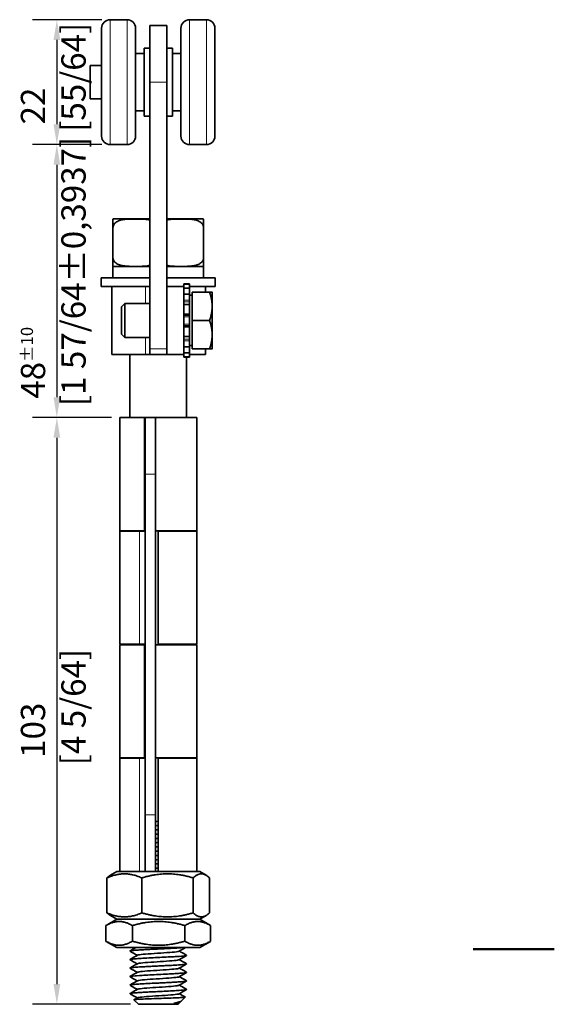
# Model space of a CAD drawing. Units: millimetres. Extents: x 0 to 300, y 0 to 424.
# Drawn here: x 206 to 300, y 202 to 376 of the extents above; entities that cross this region are included whole.
import ezdxf

# ---------------------------------------------------------------- set-up
doc = ezdxf.new("R2010")
doc.units = ezdxf.units.MM
doc.header["$LTSCALE"] = 1.428571
for name, color, linetype, lineweight in [('Arêtes tangentes visibles(ISO)', 7, 'Continuous', 18), ('Arêtes visibles(ISO)', 7, 'Continuous', 35), ('Cadre_0', 7, 'Continuous', 50), ('Cotes(ISO)', 7, 'Continuous', 18)]:
    doc.layers.add(name, color=color, linetype=linetype, lineweight=lineweight)
doc.styles.add('MANTION', font='arial.ttf')
doc.dimstyles.new('Plan commercial', dxfattribs={"dimscale": 1.428571, "dimtxt": 3, "dimasz": 2.5, "dimexe": 3, "dimexo": 1, "dimgap": 0.762, "dimtad": 1, "dimrnd": 1e-08, "dimtxsty": 'MANTION', "dimcen": 0.09, "dimdle": 10, "dimclrd": 7, "dimclre": 7, "dimclrt": 154, "dimazin": 2, "dimtfac": 0.5, "dimtmove": 0, "dimatfit": 3, "dimfxl": 0, "dimtolj": 1, "dimlwd": 25, "dimlwe": 25, "dimarcsym": 0})

# ---------------------------------------------------------------- blocks, each defined once
blk = doc.blocks.new('Cadres Cadre par défaut')
at = {"layer": 'Cadre_0', "flags": 128}
blk.add_lwpolyline([(210, 148.5), (200, 148.5)], dxfattribs=at)
blk = doc.blocks.new('*D13')
at = {"layer": 'Cotes(ISO)', "color": 7, "linetype": 'Continuous', "lineweight": 25}
for p, q in [((220.22, 375.92), (207.98, 375.92)), ((212.26, 372.35), (212.26, 357.49)), ((220.22, 353.92), (207.98, 353.92))]:
    blk.add_line(p, q, dxfattribs=at)
at = {"layer": 'Cotes(ISO)', "color": 7, "linetype": 'Continuous'}
for points in [[(211.67, 372.35), (212.86, 372.35), (212.26, 375.92)], [(211.67, 357.49), (212.86, 357.49), (212.26, 353.92)]]:
    blk.add_solid(points, dxfattribs=at)
at = {"layer": 'Defpoints', "color": 0, "linetype": 'Continuous'}
for p in [(221.65, 375.92), (212.26, 353.92), (221.65, 353.92)]:
    blk.add_point(p, dxfattribs=at)
at = {"layer": 'Cotes(ISO)', "color": 154, "linetype": 'Continuous', "lineweight": 25, "insert": (205.91, 356.16), "char_height": 4.286, "attachment_point": 1, "rotation": 90, "style": 'MANTION'}
blk.add_mtext('\\A1; 22\\P[55/64]', dxfattribs=at)
blk = doc.blocks.new('*D14')
at = {"layer": 'Cotes(ISO)', "color": 7, "linetype": 'Continuous', "lineweight": 25}
for p, q in [((220.22, 353.92), (207.98, 353.92)), ((212.26, 350.35), (212.26, 309.39)), ((221.92, 305.82), (207.98, 305.82))]:
    blk.add_line(p, q, dxfattribs=at)
at = {"layer": 'Cotes(ISO)', "color": 7, "linetype": 'Continuous'}
for points in [[(211.67, 350.35), (212.86, 350.35), (212.26, 353.92)], [(211.67, 309.39), (212.86, 309.39), (212.26, 305.82)]]:
    blk.add_solid(points, dxfattribs=at)
at = {"layer": 'Defpoints', "color": 0, "linetype": 'Continuous'}
for p in [(221.65, 353.92), (212.26, 305.82), (223.35, 305.82)]:
    blk.add_point(p, dxfattribs=at)
at = {"layer": 'Cotes(ISO)', "color": 154, "linetype": 'Continuous', "lineweight": 25, "insert": (205.91, 307.82), "char_height": 4.2857, "attachment_point": 1, "rotation": 90, "style": 'MANTION'}
blk.add_mtext('\\A1; 48{\\H2.142857;±10}\\P[1 57/64%%p0,3937]', dxfattribs=at)
blk = doc.blocks.new('*D15')
at = {"layer": 'Cotes(ISO)', "color": 7, "linetype": 'Continuous', "lineweight": 25}
for p, q in [((221.92, 305.82), (207.98, 305.82)), ((212.26, 302.25), (212.26, 205.99)), ((225.22, 202.42), (207.98, 202.42))]:
    blk.add_line(p, q, dxfattribs=at)
at = {"layer": 'Cotes(ISO)', "color": 7, "linetype": 'Continuous'}
for points in [[(211.67, 302.25), (212.86, 302.25), (212.26, 305.82)], [(211.67, 205.99), (212.86, 205.99), (212.26, 202.42)]]:
    blk.add_solid(points, dxfattribs=at)
at = {"layer": 'Defpoints', "color": 0, "linetype": 'Continuous'}
for p in [(223.35, 305.82), (212.26, 202.42), (226.65, 202.42)]:
    blk.add_point(p, dxfattribs=at)
at = {"layer": 'Cotes(ISO)', "color": 154, "linetype": 'Continuous', "lineweight": 25, "insert": (205.91, 244.53), "char_height": 4.286, "attachment_point": 1, "rotation": 90, "style": 'MANTION'}
blk.add_mtext('\\A1; 103\\P[4 5/64]', dxfattribs=at)

msp = doc.modelspace()

# ---------------------------------------------------------------- linework, layer by layer
at = {"layer": 'Arêtes tangentes visibles(ISO)'}
for p, q in [((221.6492, 353.92), (221.6492, 375.92)), ((224.6492, 353.92), (224.6492, 375.92)), ((235.6492, 375.92), (235.6492, 353.92)), ((238.6492, 375.92), (238.6492, 353.92)), ((231.6492, 364.92), (228.6492, 364.92)), ((227.9209, 328.92), (227.9209, 325.92)), ((235.6492, 326.5008), (234.6492, 326.5008)), ((234.6492, 326.2315), (235.6492, 326.2315)), ((235.6492, 323.7844), (234.6492, 323.7844)), ((234.6492, 323.5668), (235.6492, 323.5668)), ((235.6492, 322.2731), (234.6492, 322.2731)), ((234.6492, 322.0556), (235.6492, 322.0556)), ((227.9209, 319.92), (227.9209, 316.92)), ((235.6492, 319.6084), (234.6492, 319.6084)), ((234.6492, 319.3391), (235.6492, 319.3391)), ((231.6492, 317.92), (228.6492, 317.92)), ((229.6492, 295.82), (227.8492, 295.82)), ((226.8265, 265.87), (226.8265, 285.77)), ((226.8265, 225.82), (226.8265, 245.77)), ((227.8492, 235.82), (229.6492, 235.82))]:
    msp.add_line(p, q, dxfattribs=at)
at = {"layer": 'Arêtes visibles(ISO)'}
for p, q in [((221.6492, 375.92), (224.6492, 375.92)), ((228.6492, 364.92), (228.6492, 374.92)), ((231.6492, 374.92), (228.6492, 374.92)), ((231.6492, 374.92), (231.6492, 364.92)), ((238.6492, 375.92), (235.6492, 375.92)), ((220.1492, 355.42), (220.1492, 374.42)), ((226.1492, 355.42), (226.1492, 374.42)), ((234.1492, 374.42), (234.1492, 355.42)), ((240.1492, 374.42), (240.1492, 355.42)), ((226.1492, 369.986), (227.6492, 369.986)), ((227.6492, 358.92), (227.6492, 370.92)), ((227.6492, 370.92), (228.6492, 370.92)), ((232.6492, 370.92), (231.6492, 370.92)), ((232.6492, 370.92), (232.6492, 358.92)), ((234.1492, 369.986), (232.6492, 369.986)), ((218.1492, 367.87), (218.1492, 361.97)), ((220.1492, 367.87), (218.1492, 367.87)), ((228.6492, 364.92), (228.6492, 317.92)), ((231.6492, 317.92), (231.6492, 364.92)), ((220.1492, 361.97), (218.1492, 361.97)), ((226.1492, 359.854), (227.6492, 359.854)), ((234.1492, 359.854), (232.6492, 359.854)), ((227.6492, 358.92), (228.6492, 358.92)), ((232.6492, 358.92), (231.6492, 358.92)), ((221.6492, 353.92), (224.6492, 353.92)), ((238.6492, 353.92), (235.6492, 353.92)), ((228.6492, 340.82), (222.4116, 340.82)), ((237.8868, 340.82), (231.6492, 340.82)), ((222.1492, 339.32), (222.1492, 333.92)), ((238.1492, 339.32), (238.1492, 333.92)), ((228.6492, 332.42), (222.1492, 332.42)), ((222.1492, 330.42), (222.1492, 332.42)), ((238.1492, 332.42), (231.6492, 332.42)), ((238.1492, 330.42), (238.1492, 332.42)), ((228.6492, 330.42), (220.0992, 330.42)), ((220.0992, 328.92), (220.0992, 330.42)), ((240.1992, 330.42), (231.6492, 330.42)), ((240.1992, 328.92), (240.1992, 330.42)), ((228.6492, 328.92), (220.0992, 328.92)), ((221.9492, 316.92), (221.9492, 328.92)), ((234.6492, 328.92), (231.6492, 328.92)), ((234.6492, 329.332), (234.6492, 329.395)), ((235.6492, 329.395), (234.6492, 329.395)), ((234.6492, 329.332), (235.6492, 329.332)), ((234.6492, 328.92), (234.6492, 329.332)), ((234.6492, 325.3542), (234.6492, 328.92)), ((235.6492, 328.6371), (234.6492, 328.6371)), ((235.6492, 329.332), (235.6492, 329.395)), ((235.6492, 329.332), (235.6492, 328.6371)), ((240.1992, 328.92), (235.6492, 328.92)), ((235.6492, 327.5777), (235.6492, 328.6371)), ((236.1493, 327.92), (239.2027, 327.92)), ((236.1493, 322.92), (236.1493, 327.92)), ((238.4492, 327.92), (238.4492, 328.92)), ((239.6493, 325.42), (239.6493, 327.92)), ((234.6492, 327.5777), (235.6492, 327.5777)), ((235.6492, 327.5777), (235.6492, 326.5008)), ((236.1493, 327.36), (235.6492, 327.36)), ((235.6492, 326.2315), (235.6492, 326.5008)), ((235.6492, 325.7584), (235.6492, 326.2315)), ((223.6492, 325.3065), (224.2627, 325.92)), ((223.6492, 320.5334), (223.6492, 325.3065)), ((224.2627, 325.92), (224.2627, 319.92)), ((228.6492, 325.92), (224.2627, 325.92)), ((235.6492, 325.7584), (234.6492, 325.7584)), ((234.6492, 324.0443), (234.6492, 325.3542)), ((235.6492, 324.0443), (235.6492, 325.7584)), ((239.6493, 320.42), (239.6493, 325.42)), ((234.6492, 323.9779), (234.6492, 324.0443)), ((234.6492, 324.0443), (235.6492, 324.0443)), ((234.6492, 321.862), (234.6492, 323.9779)), ((235.6492, 324.0443), (235.6492, 323.7844)), ((235.6492, 323.5668), (235.6492, 323.7844)), ((235.6492, 322.2731), (235.6492, 323.5668)), ((236.1493, 322.92), (239.2027, 322.92)), ((236.1493, 317.92), (236.1493, 322.92)), ((234.6492, 321.7956), (234.6492, 321.862)), ((234.6492, 320.4857), (234.6492, 321.7956)), ((235.6492, 321.7956), (234.6492, 321.7956)), ((235.6492, 322.0556), (235.6492, 322.2731)), ((235.6492, 322.0556), (235.6492, 321.7956)), ((235.6492, 320.0815), (235.6492, 321.7956)), ((223.6492, 320.5334), (224.2627, 319.92)), ((228.6492, 319.92), (224.2627, 319.92)), ((234.6492, 316.92), (234.6492, 320.4857)), ((234.6492, 320.0815), (235.6492, 320.0815)), ((235.6492, 319.6084), (235.6492, 320.0815)), ((235.6492, 319.3391), (235.6492, 319.6084)), ((235.6492, 319.3391), (235.6492, 318.2623)), ((239.6493, 317.92), (239.6493, 320.42)), ((228.6492, 316.92), (228.6492, 317.92)), ((231.6492, 317.92), (231.6492, 316.92)), ((235.6492, 318.2623), (234.6492, 318.2623)), ((236.1493, 318.48), (235.6492, 318.48)), ((235.6492, 317.2029), (235.6492, 318.2623)), ((236.1493, 317.92), (239.2027, 317.92)), ((238.4492, 316.92), (238.4492, 317.92)), ((227.9209, 316.92), (221.9492, 316.92)), ((225.1492, 316.92), (225.1492, 305.82)), ((227.9209, 316.92), (228.6492, 316.92)), ((231.6492, 316.92), (228.6492, 316.92)), ((231.6492, 316.92), (234.6492, 316.92)), ((234.6492, 317.2029), (235.6492, 317.2029)), ((234.6492, 316.508), (234.6492, 316.92)), ((235.6492, 316.508), (234.6492, 316.508)), ((234.6492, 316.445), (234.6492, 316.508)), ((235.6492, 316.445), (234.6492, 316.445)), ((235.1492, 316.445), (235.1492, 305.82)), ((235.6492, 317.2029), (235.6492, 316.508)), ((238.4492, 316.92), (235.6492, 316.92)), ((235.6492, 316.445), (235.6492, 316.508)), ((223.3492, 305.82), (227.7308, 305.82)), ((223.3492, 305.82), (223.3492, 285.87)), ((227.7308, 305.82), (227.7308, 285.77)), ((227.8492, 305.82), (227.7308, 305.82)), ((227.8492, 305.82), (229.6492, 305.82)), ((227.8492, 305.82), (227.8492, 295.82)), ((229.6492, 305.82), (236.9492, 305.82)), ((229.6492, 295.82), (229.6492, 305.82)), ((236.9492, 305.82), (236.9492, 285.87)), ((227.8492, 235.82), (227.8492, 295.82)), ((229.6492, 235.82), (229.6492, 295.82)), ((227.7308, 285.87), (223.3492, 285.87)), ((223.3492, 285.77), (226.8265, 285.77)), ((223.3492, 265.87), (223.3492, 285.77)), ((225.1492, 285.87), (225.1492, 285.77)), ((227.7308, 285.77), (226.8265, 285.77)), ((236.9492, 285.87), (229.6492, 285.87)), ((230.1492, 285.77), (236.9492, 285.77)), ((230.1492, 265.87), (230.1492, 285.77)), ((235.1492, 285.87), (235.1492, 285.77)), ((236.9492, 265.87), (236.9492, 285.77)), ((226.8265, 265.87), (223.3492, 265.87)), ((223.3492, 265.77), (227.7308, 265.77)), ((223.3492, 265.77), (223.3492, 245.87)), ((225.1492, 265.87), (225.1492, 265.77)), ((226.8265, 265.87), (227.7308, 265.87)), ((227.7308, 265.87), (227.7308, 245.77)), ((229.6492, 265.77), (236.9492, 265.77)), ((236.9492, 265.87), (230.1492, 265.87)), ((235.1492, 265.87), (235.1492, 265.77)), ((236.9492, 265.77), (236.9492, 245.87)), ((227.7308, 245.87), (223.3492, 245.87)), ((223.3492, 245.77), (226.8265, 245.77)), ((223.3492, 225.82), (223.3492, 245.77)), ((225.1492, 245.87), (225.1492, 245.77)), ((227.7308, 245.77), (226.8265, 245.77)), ((236.9492, 245.87), (229.6492, 245.87)), ((230.1492, 245.77), (236.9492, 245.77)), ((230.1492, 225.82), (230.1492, 245.77)), ((235.1492, 245.87), (235.1492, 245.77)), ((236.9492, 225.82), (236.9492, 245.77)), ((227.8492, 235.82), (227.8492, 225.82)), ((229.6492, 225.82), (229.6492, 235.82)), ((222.8492, 225.82), (221.7226, 225.1695)), ((227.6784, 225.82), (222.8492, 225.82)), ((227.6784, 225.82), (227.8492, 225.82)), ((229.6492, 225.82), (227.8492, 225.82)), ((237.4492, 225.82), (229.6492, 225.82)), ((237.4492, 225.82), (238.5758, 225.1695)), ((221.1032, 224.7013), (221.1032, 218.5387)), ((227.2472, 224.7013), (227.2472, 218.5387)), ((236.2932, 224.7013), (236.2932, 218.5387)), ((239.1952, 224.7013), (239.1952, 218.5387)), ((222.8492, 217.42), (220.9503, 216.3237)), ((222.8492, 217.42), (221.7226, 218.0704)), ((222.8492, 217.42), (237.4492, 217.42)), ((237.4492, 217.42), (222.8492, 217.42)), ((237.4492, 217.42), (238.5758, 218.0704)), ((237.4492, 217.42), (239.348, 216.3237)), ((220.9118, 213.5387), (220.9118, 216.3013)), ((225.5893, 213.5387), (225.5893, 216.3013)), ((234.8266, 213.5387), (234.8266, 216.3013)), ((239.3865, 213.5387), (239.3865, 216.3013)), ((222.8492, 212.42), (220.9503, 213.5163)), ((237.4492, 212.42), (239.348, 213.5163)), ((222.8492, 212.42), (237.4492, 212.42)), ((225.1492, 211.795), (225.1492, 211.795)), ((225.1492, 210.295), (225.1492, 210.295)), ((235.1492, 211.045), (235.1492, 211.045)), ((225.1492, 208.795), (225.1492, 208.795)), ((235.1492, 209.545), (235.1492, 209.545)), ((225.1492, 207.295), (225.1492, 207.295)), ((235.1492, 208.045), (235.1492, 208.045)), ((235.1492, 206.545), (235.1492, 206.545)), ((225.1492, 205.795), (225.1492, 205.795)), ((235.1492, 205.045), (235.1492, 205.045)), ((225.1492, 204.295), (225.1492, 204.295)), ((226.6492, 202.42), (225.8624, 203.2068)), ((234.2619, 203.0327), (234.9115, 203.6822)), ((233.6492, 202.42), (226.6492, 202.42)), ((233.6492, 202.42), (233.9605, 202.7313)), ((233.873, 202.795), (233.9546, 202.7476))]:
    msp.add_line(p, q, dxfattribs=at)
for centre, start, end in [((221.6492, 374.42), 90, 180), ((224.6492, 374.42), 0, 90), ((235.6492, 374.42), 90, 180), ((238.6492, 374.42), 0, 90), ((221.6492, 355.42), 180, 270), ((224.6492, 355.42), 270, 0), ((235.6492, 355.42), 180, 270), ((238.6492, 355.42), 270, 0), ((222.4116, 339.32), 90, 100.074611), ((237.8868, 339.32), 79.925389, 90), ((222.4116, 333.92), 259.925389, 270), ((237.8868, 333.92), 270, 280.074611)]:
    msp.add_arc(centre, 1.5, start, end, dxfattribs=at)
for points, knots in [([(222.1492, 339.32), (222.1492, 339.438), (222.1492, 339.5751), (222.1492, 339.8213), (222.1492, 339.9626), (222.1492, 340.2265), (222.1492, 340.3619), (222.1492, 340.631), (222.1492, 340.708), (222.1492, 340.7906), (222.1492, 340.7944), (222.1492, 340.7968)], [0.493165478, 0.493165478, 0.493165478, 0.493165478, 0.528578517, 0.528578517, 0.575835623, 0.575835623, 0.653612938, 0.653612938, 0.819971947, 0.819971947, 0.986330957, 0.986330957, 0.986330957, 0.986330957]), ([(228.6493, 340.6096), (228.3377, 340.6825), (228.0094, 340.7231), (227.157, 340.7906), (226.6294, 340.7968), (225.6689, 340.7968), (225.1413, 340.7906), (224.0984, 340.708), (223.583, 340.631), (222.9179, 340.3619), (222.6754, 340.2265), (222.396, 339.9626), (222.2872, 339.8213), (222.18, 339.5751), (222.1492, 339.438), (222.1492, 339.32)], [0.714432652, 0.714432652, 0.714432652, 0.714432652, 0.819971947, 0.819971947, 0.986330957, 0.986330957, 1.152689966, 1.152689966, 1.319048976, 1.319048976, 1.396826291, 1.396826291, 1.444083397, 1.444083397, 1.479496435, 1.479496435, 1.479496435, 1.479496435]), ([(238.1492, 339.32), (238.1492, 339.438), (238.1183, 339.5751), (238.0112, 339.8213), (237.9024, 339.9626), (237.623, 340.2265), (237.3804, 340.3619), (236.7153, 340.631), (236.2, 340.708), (235.157, 340.7906), (234.6294, 340.7968), (233.6689, 340.7968), (233.1413, 340.7906), (232.289, 340.7231), (231.9607, 340.6825), (231.6491, 340.6096)], [0.493165478, 0.493165478, 0.493165478, 0.493165478, 0.528578517, 0.528578517, 0.575835623, 0.575835623, 0.653612938, 0.653612938, 0.819971947, 0.819971947, 0.986330957, 0.986330957, 1.152689966, 1.152689966, 1.258229262, 1.258229262, 1.258229262, 1.258229262]), ([(238.1492, 340.7968), (238.1492, 340.7944), (238.1492, 340.7906), (238.1492, 340.708), (238.1492, 340.631), (238.1492, 340.3619), (238.1492, 340.2265), (238.1492, 339.9626), (238.1492, 339.8213), (238.1492, 339.5751), (238.1492, 339.438), (238.1492, 339.32)], [0.986330957, 0.986330957, 0.986330957, 0.986330957, 1.152689966, 1.152689966, 1.319048976, 1.319048976, 1.396826291, 1.396826291, 1.444083397, 1.444083397, 1.479496435, 1.479496435, 1.479496435, 1.479496435]), ([(222.1492, 333.92), (222.1492, 333.8019), (222.18, 333.6648), (222.2872, 333.4186), (222.396, 333.2773), (222.6754, 333.0135), (222.9179, 332.878), (223.583, 332.6089), (224.0984, 332.532), (225.1413, 332.4493), (225.6689, 332.4431), (226.1492, 332.4431), (226.6294, 332.4431), (227.157, 332.4493), (228.0094, 332.5169), (228.3377, 332.5574), (228.6493, 332.6304)], [-0.493165478, -0.493165478, -0.493165478, -0.493165478, -0.45775244, -0.45775244, -0.410495334, -0.410495334, -0.332718019, -0.332718019, -0.166359009, -0.166359009, 0, 0, 0, 0.166359009, 0.166359009, 0.271898305, 0.271898305, 0.271898305, 0.271898305]), ([(222.1492, 332.4431), (222.1492, 332.4456), (222.1492, 332.4493), (222.1492, 332.532), (222.1492, 332.6089), (222.1492, 332.878), (222.1492, 333.0135), (222.1492, 333.2773), (222.1492, 333.4186), (222.1492, 333.6648), (222.1492, 333.8019), (222.1492, 333.92)], [0, 0, 0, 0, 0.166359009, 0.166359009, 0.332718019, 0.332718019, 0.410495334, 0.410495334, 0.45775244, 0.45775244, 0.493165478, 0.493165478, 0.493165478, 0.493165478]), ([(231.6491, 332.6304), (231.9607, 332.5574), (232.289, 332.5169), (233.1413, 332.4493), (233.6689, 332.4431), (234.1492, 332.4431), (234.6294, 332.4431), (235.157, 332.4493), (236.2, 332.532), (236.7153, 332.6089), (237.3804, 332.878), (237.623, 333.0135), (237.9024, 333.2773), (238.0112, 333.4186), (238.1183, 333.6648), (238.1492, 333.8019), (238.1492, 333.92)], [-0.271898305, -0.271898305, -0.271898305, -0.271898305, -0.166359009, -0.166359009, 0, 0, 0, 0.166359009, 0.166359009, 0.332718019, 0.332718019, 0.410495334, 0.410495334, 0.45775244, 0.45775244, 0.493165478, 0.493165478, 0.493165478, 0.493165478]), ([(238.1492, 333.92), (238.1492, 333.8019), (238.1492, 333.6648), (238.1492, 333.4186), (238.1492, 333.2773), (238.1492, 333.0135), (238.1492, 332.878), (238.1492, 332.6089), (238.1492, 332.532), (238.1492, 332.4493), (238.1492, 332.4456), (238.1492, 332.4431)], [-0.493165478, -0.493165478, -0.493165478, -0.493165478, -0.45775244, -0.45775244, -0.410495334, -0.410495334, -0.332718019, -0.332718019, -0.166359009, -0.166359009, 0, 0, 0, 0]), ([(230.1491, 231.67), (230.0659, 231.666), (229.9826, 231.662), (229.8995, 231.6581), (229.8159, 231.6541), (229.7325, 231.6501), (229.6494, 231.6461)], [8.37758041, 8.37758041, 8.37758041, 8.37758041, 8.427545629, 8.427545629, 8.427545629, 8.477747831, 8.477747831, 8.477747831, 8.477747831]), ([(230.149, 230.92), (230.0306, 230.9123), (229.8636, 230.9016), (229.6977, 230.8908), (229.6494, 230.8876)], [14.660765717, 14.660765717, 14.660765717, 14.660765717, 14.756730992, 14.796278713, 14.796278713, 14.796278713, 14.796278713]), ([(229.6497, 227.146), (229.8084, 227.1537), (229.9679, 227.1613), (230.1276, 227.1689), (230.1348, 227.1693), (230.142, 227.1696), (230.1492, 227.17)], [-33.610489059, -33.610489059, -33.610489059, -33.610489059, -33.514630029, -33.514630029, -33.514630029, -33.510321638, -33.510321638, -33.510321638, -33.510321638]), ([(225.1684, 211.7753), (225.0654, 211.8394), (225.5125, 211.9035), (226.4019, 211.9677), (227.4351, 212.0422), (229.0399, 212.1167), (230.5943, 212.1912), (232.1488, 212.2658), (233.6148, 212.3403), (234.4242, 212.4148), (234.443, 212.4165), (234.4614, 212.4182), (234.4795, 212.42)], [-97.99548261, -97.99548261, -97.99548261, -97.99548261, -97.18941923, -97.18941923, -97.18941923, -96.25302527, -96.25302527, -96.25302527, -95.31663131, -95.31663131, -95.31663131, -95.294885, -95.294885, -95.294885, -95.294885]), ([(234.4788, 212.42), (233.7406, 212.3498), (232.4212, 212.2796), (230.9713, 212.2094), (229.4319, 212.1349), (227.7832, 212.0604), (226.6641, 211.9859), (225.7085, 211.9223), (225.1592, 211.8586), (225.1516, 211.795)], [89.01188401, 89.01188401, 89.01188401, 89.01188401, 89.89382005, 89.89382005, 89.89382005, 90.830214, 90.830214, 90.830214, 91.62978573, 91.62978573, 91.62978573, 91.62978573]), ([(225.1662, 211.8147), (225.2753, 211.8779), (225.3844, 211.9411), (225.7324, 212.1428), (225.9713, 212.2813), (226.2101, 212.42)], [0, 0, 0, 0, 0.037828045, 0.037828045, 0.120666956, 0.120666956, 0.120666956, 0.120666956]), ([(226.4253, 211.045), (226.3318, 211.0993), (226.2382, 211.1537), (225.8186, 211.3972), (225.4924, 211.5863), (225.1662, 211.7753)], [0.005288149, 0.005288149, 0.005288149, 0.005288149, 0.03774936, 0.03774936, 0.150847892, 0.150847892, 0.150847892, 0.150847892]), ([(233.8259, 211.7684), (233.7673, 211.7349), (233.3583, 211.6524), (231.7686, 211.5211), (229.3993, 211.3743), (227.3046, 211.2275), (226.581, 211.1266), (226.4767, 211.0746), (226.4715, 211.0715)], [94.88264262, 94.88264262, 94.88264262, 94.88264262, 95.30388765, 95.91875145, 96.53361524, 97.14847903, 97.76334282, 97.8017068, 97.8017068, 97.8017068, 97.8017068]), ([(233.873, 211.795), (233.9666, 211.7406), (234.0602, 211.6863), (234.4798, 211.4427), (234.806, 211.2537), (235.1322, 211.0647)], [0.005288146, 0.005288146, 0.005288146, 0.005288146, 0.03774936, 0.03774936, 0.150847892, 0.150847892, 0.150847892, 0.150847892]), ([(225.1757, 210.2753), (225.1043, 210.3178), (225.2622, 210.3603), (225.6513, 210.4029), (226.3329, 210.4774), (227.7074, 210.5519), (229.2421, 210.6264), (230.7769, 210.7009), (232.4342, 210.7754), (233.5719, 210.85), (234.5643, 210.915), (235.14, 210.98), (235.1473, 211.045)], [-104.27866792, -104.27866792, -104.27866792, -104.27866792, -103.74417694, -103.74417694, -103.74417694, -102.80778298, -102.80778298, -102.80778298, -101.87138902, -101.87138902, -101.87138902, -101.05456369, -101.05456369, -101.05456369, -101.05456369]), ([(235.1304, 211.0647), (235.2363, 210.9992), (234.7649, 210.9337), (233.8388, 210.8681), (232.7855, 210.7936), (231.17, 210.7191), (229.6182, 210.6446), (228.0663, 210.5701), (226.6164, 210.4956), (225.8301, 210.421), (225.3868, 210.379), (225.1606, 210.337), (225.1587, 210.295)], [94.68886681, 94.68886681, 94.68886681, 94.68886681, 95.5121838, 95.5121838, 95.5121838, 96.44857776, 96.44857776, 96.44857776, 97.38497172, 97.38497172, 97.38497172, 97.91297104, 97.91297104, 97.91297104, 97.91297104]), ([(225.1662, 210.3147), (225.2753, 210.3779), (225.3844, 210.4411), (225.8194, 210.6933), (226.1453, 210.8823), (226.4711, 211.0715)], [0, 0, 0, 0, 0.037828045, 0.037828045, 0.15084789, 0.15084789, 0.15084789, 0.15084789]), ([(226.4253, 209.545), (226.3318, 209.5993), (226.2382, 209.6537), (225.8186, 209.8972), (225.4924, 210.0863), (225.1662, 210.2753)], [0.005288149, 0.005288149, 0.005288149, 0.005288149, 0.03774936, 0.03774936, 0.150847892, 0.150847892, 0.150847892, 0.150847892]), ([(233.8255, 210.2684), (233.7863, 210.2456), (233.5073, 210.1739), (232.236, 210.0532), (229.9251, 209.9064), (227.6963, 209.7596), (226.6847, 209.648), (226.4957, 209.5853), (226.4724, 209.5715)], [101.16582793, 101.16582793, 101.16582793, 101.16582793, 101.45252557, 102.06738936, 102.68225315, 103.29711694, 103.91198073, 104.08489211, 104.08489211, 104.08489211, 104.08489211]), ([(235.1322, 211.0253), (235.0231, 210.962), (234.914, 210.8988), (234.4789, 210.6467), (234.1531, 210.4577), (233.8273, 210.2684)], [0, 0, 0, 0, 0.037828045, 0.037828045, 0.15084789, 0.15084789, 0.15084789, 0.15084789]), ([(233.873, 210.295), (233.9666, 210.2406), (234.0602, 210.1863), (234.4798, 209.9427), (234.806, 209.7537), (235.1322, 209.5647)], [0.005288149, 0.005288149, 0.005288149, 0.005288149, 0.03774936, 0.03774936, 0.150847892, 0.150847892, 0.150847892, 0.150847892]), ([(225.1724, 208.7753), (225.1338, 208.7962), (225.1517, 208.8171), (225.2303, 208.838), (225.5104, 208.9125), (226.5538, 208.9871), (227.9564, 209.0616), (229.359, 209.1361), (231.0861, 209.2106), (232.4687, 209.2851), (233.8513, 209.3596), (234.8552, 209.4341), (235.0915, 209.5087), (235.1299, 209.5208), (235.1479, 209.5329), (235.1464, 209.545)], [-110.56185322, -110.56185322, -110.56185322, -110.56185322, -110.29893465, -110.29893465, -110.29893465, -109.36254069, -109.36254069, -109.36254069, -108.42614673, -108.42614673, -108.42614673, -107.48975277, -107.48975277, -107.48975277, -107.337749, -107.337749, -107.337749, -107.337749]), ([(235.1292, 209.5647), (235.1526, 209.5521), (235.1548, 209.5395), (235.1348, 209.5269), (235.0163, 209.4523), (234.122, 209.3778), (232.7984, 209.3033), (231.4748, 209.2288), (229.7545, 209.1543), (228.304, 209.0798), (226.8535, 209.0052), (225.7085, 208.9307), (225.3127, 208.8562), (225.2043, 208.8358), (225.1528, 208.8154), (225.1553, 208.795)], [100.97205212, 100.97205212, 100.97205212, 100.97205212, 101.13054755, 101.13054755, 101.13054755, 102.06694151, 102.06694151, 102.06694151, 103.00333547, 103.00333547, 103.00333547, 103.93972943, 103.93972943, 103.93972943, 104.19615634, 104.19615634, 104.19615634, 104.19615634]), ([(225.1662, 208.8147), (225.2753, 208.8779), (225.3844, 208.9411), (225.8194, 209.1933), (226.1453, 209.3823), (226.4711, 209.5715)], [0, 0, 0, 0, 0.037828045, 0.037828045, 0.15084789, 0.15084789, 0.15084789, 0.15084789]), ([(226.4253, 208.045), (226.3318, 208.0993), (226.2382, 208.1537), (225.8186, 208.3972), (225.4924, 208.5863), (225.1662, 208.7753)], [0.005288149, 0.005288149, 0.005288149, 0.005288149, 0.03774936, 0.03774936, 0.150847892, 0.150847892, 0.150847892, 0.150847892]), ([(233.8261, 208.7684), (233.8056, 208.7563), (233.6312, 208.6953), (232.6656, 208.5853), (230.455, 208.4385), (228.1323, 208.2917), (226.8124, 208.1694), (226.515, 208.096), (226.4729, 208.0715)], [107.44901323, 107.44901323, 107.44901323, 107.44901323, 107.60116348, 108.21602727, 108.83089106, 109.44575486, 110.06061865, 110.36807742, 110.36807742, 110.36807742, 110.36807742]), ([(235.1322, 209.5253), (235.0231, 209.462), (234.914, 209.3988), (234.4789, 209.1467), (234.1531, 208.9577), (233.8273, 208.7684)], [0, 0, 0, 0, 0.037828045, 0.037828045, 0.15084789, 0.15084789, 0.15084789, 0.15084789]), ([(233.873, 208.795), (233.9666, 208.7406), (234.0602, 208.6863), (234.4798, 208.4427), (234.806, 208.2537), (235.1322, 208.0647)], [0.005288149, 0.005288149, 0.005288149, 0.005288149, 0.03774936, 0.03774936, 0.150847892, 0.150847892, 0.150847892, 0.150847892]), ([(225.1662, 207.2753), (225.0397, 207.3491), (225.6746, 207.4229), (226.8314, 207.4967), (227.9989, 207.5713), (229.6694, 207.6458), (231.1955, 207.7203), (232.7216, 207.7948), (234.0658, 207.8693), (234.7073, 207.9438), (234.9975, 207.9775), (235.1406, 208.0112), (235.1395, 208.045)], [-116.84503853, -116.84503853, -116.84503853, -116.84503853, -115.9172984, -115.9172984, -115.9172984, -114.98090445, -114.98090445, -114.98090445, -114.04451049, -114.04451049, -114.04451049, -113.6209343, -113.6209343, -113.6209343, -113.6209343]), ([(225.1731, 205.7753), (225.0892, 205.8275), (225.3561, 205.8797), (225.9496, 205.9319), (226.7965, 206.0064), (228.2879, 206.0809), (229.8456, 206.1555), (231.4034, 206.23), (232.9894, 206.3045), (233.989, 206.379), (234.731, 206.4343), (235.1364, 206.4896), (235.1435, 206.545)], [-123.12822384, -123.12822384, -123.12822384, -123.12822384, -122.47205612, -122.47205612, -122.47205612, -121.53566216, -121.53566216, -121.53566216, -120.5992682, -120.5992682, -120.5992682, -119.90411961, -119.90411961, -119.90411961, -119.90411961]), ([(235.1225, 208.0647), (235.1825, 208.0305), (235.0944, 207.9962), (234.8502, 207.962), (234.3187, 207.8875), (233.0607, 207.813), (231.5638, 207.7385), (230.0669, 207.664), (228.3679, 207.5894), (227.1251, 207.5149), (225.9023, 207.4416), (225.1507, 207.3683), (225.1492, 207.295)], [107.25523743, 107.25523743, 107.25523743, 107.25523743, 107.68530526, 107.68530526, 107.68530526, 108.62169922, 108.62169922, 108.62169922, 109.55809318, 109.55809318, 109.55809318, 110.47934165, 110.47934165, 110.47934165, 110.47934165]), ([(235.1266, 206.5647), (235.2157, 206.5089), (234.8997, 206.453), (234.2211, 206.3972), (233.3154, 206.3227), (231.786, 206.2482), (230.2255, 206.1736), (228.6651, 206.0991), (227.1119, 206.0246), (226.1678, 205.9501), (225.5128, 205.8984), (225.1621, 205.8467), (225.1562, 205.795)], [113.53842273, 113.53842273, 113.53842273, 113.53842273, 114.24006297, 114.24006297, 114.24006297, 115.17645693, 115.17645693, 115.17645693, 116.11285089, 116.11285089, 116.11285089, 116.76252696, 116.76252696, 116.76252696, 116.76252696]), ([(225.1662, 207.3147), (225.2753, 207.3779), (225.3844, 207.4411), (225.8194, 207.6933), (226.1453, 207.8823), (226.4711, 208.0715)], [0, 0, 0, 0, 0.037828045, 0.037828045, 0.15084789, 0.15084789, 0.15084789, 0.15084789]), ([(226.4253, 206.545), (226.3318, 206.5993), (226.2382, 206.6537), (225.8186, 206.8972), (225.4924, 207.0863), (225.1662, 207.2753)], [0.005288149, 0.005288149, 0.005288149, 0.005288149, 0.03774936, 0.03774936, 0.150847892, 0.150847892, 0.150847892, 0.150847892]), ([(225.1662, 205.8147), (225.2753, 205.8779), (225.3844, 205.9411), (225.8194, 206.1933), (226.1453, 206.3823), (226.4711, 206.5715)], [0, 0, 0, 0, 0.037828045, 0.037828045, 0.15084789, 0.15084789, 0.15084789, 0.15084789]), ([(233.8269, 207.2684), (233.8245, 207.267), (233.7314, 207.2167), (233.0498, 207.1174), (230.9793, 206.9706), (228.6047, 206.8238), (226.9654, 206.6908), (226.5339, 206.6067), (226.4724, 206.5715)], [113.73219854, 113.73219854, 113.73219854, 113.73219854, 113.74980139, 114.36466519, 114.97952898, 115.59439277, 116.20925656, 116.65126272, 116.65126272, 116.65126272, 116.65126272]), ([(235.1322, 208.0253), (235.0231, 207.962), (234.914, 207.8988), (234.4789, 207.6467), (234.1531, 207.4577), (233.8273, 207.2684)], [0, 0, 0, 0, 0.037828045, 0.037828045, 0.15084789, 0.15084789, 0.15084789, 0.15084789]), ([(235.1322, 206.5253), (235.0231, 206.462), (234.914, 206.3988), (234.4789, 206.1467), (234.1531, 205.9577), (233.8273, 205.7684)], [0, 0, 0, 0, 0.037828045, 0.037828045, 0.15084789, 0.15084789, 0.15084789, 0.15084789]), ([(233.873, 207.295), (233.9666, 207.2406), (234.0602, 207.1863), (234.4798, 206.9427), (234.806, 206.7537), (235.1322, 206.5647)], [0.005288149, 0.005288149, 0.005288149, 0.005288149, 0.03774936, 0.03774936, 0.150847892, 0.150847892, 0.150847892, 0.150847892]), ([(225.1753, 204.2753), (225.1207, 204.3059), (225.1849, 204.3365), (225.3756, 204.3671), (225.8399, 204.4416), (227.0427, 204.5161), (228.518, 204.5906), (229.9933, 204.6651), (231.7047, 204.7397), (232.9892, 204.8142), (234.2737, 204.8887), (235.0996, 204.9632), (235.1469, 205.0377), (235.1484, 205.0401), (235.1491, 205.0425), (235.149, 205.045)], [-129.41140915, -129.41140915, -129.41140915, -129.41140915, -129.02681383, -129.02681383, -129.02681383, -128.09041987, -128.09041987, -128.09041987, -127.15402591, -127.15402591, -127.15402591, -126.21763195, -126.21763195, -126.21763195, -126.18730492, -126.18730492, -126.18730492, -126.18730492]), ([(235.132, 205.0647), (235.1372, 205.0618), (235.1412, 205.0588), (235.144, 205.0559), (235.2153, 204.9814), (234.5069, 204.9069), (233.2935, 204.8324), (232.0801, 204.7578), (230.3914, 204.6833), (228.8817, 204.6088), (227.372, 204.5343), (226.0785, 204.4598), (225.5024, 204.3853), (225.2697, 204.3552), (225.1564, 204.3251), (225.1583, 204.295)], [119.82160804, 119.82160804, 119.82160804, 119.82160804, 119.85842673, 119.85842673, 119.85842673, 120.79482069, 120.79482069, 120.79482069, 121.73121465, 121.73121465, 121.73121465, 122.6676086, 122.6676086, 122.6676086, 123.04571227, 123.04571227, 123.04571227, 123.04571227]), ([(226.4253, 205.045), (226.3318, 205.0993), (226.2382, 205.1537), (225.8186, 205.3972), (225.4924, 205.5863), (225.1662, 205.7753)], [0.005288149, 0.005288149, 0.005288149, 0.005288149, 0.03774936, 0.03774936, 0.150847892, 0.150847892, 0.150847892, 0.150847892]), ([(225.1662, 204.3147), (225.2753, 204.3779), (225.3844, 204.4411), (225.8194, 204.6933), (226.1453, 204.8823), (226.4711, 205.0715)], [0, 0, 0, 0, 0.037828045, 0.037828045, 0.15084789, 0.15084789, 0.15084789, 0.15084789]), ([(233.8264, 205.7684), (233.7571, 205.7288), (233.2615, 205.6402), (231.4886, 205.5028), (229.1051, 205.356), (227.1456, 205.2122), (226.5511, 205.1174), (226.4715, 205.0715)], [120.01538385, 120.01538385, 120.01538385, 120.01538385, 120.5133031, 121.12816689, 121.74303068, 122.35789447, 122.93444803, 122.93444803, 122.93444803, 122.93444803]), ([(235.1322, 205.0253), (235.0231, 204.962), (234.914, 204.8988), (234.4789, 204.6467), (234.1531, 204.4577), (233.8273, 204.2684)], [0, 0, 0, 0, 0.037828045, 0.037828045, 0.15084789, 0.15084789, 0.15084789, 0.15084789]), ([(233.873, 205.795), (233.9666, 205.7406), (234.0602, 205.6863), (234.4798, 205.4427), (234.806, 205.2537), (235.1322, 205.0647)], [0.005288149, 0.005288149, 0.005288149, 0.005288149, 0.03774936, 0.03774936, 0.150847892, 0.150847892, 0.150847892, 0.150847892]), ([(234.9067, 203.6953), (234.913, 203.6917), (234.9152, 203.688), (234.902, 203.6648), (234.7712, 203.6452), (234.2854, 203.6058), (233.9377, 203.5863), (233.072, 203.5469), (232.5643, 203.5274), (231.4565, 203.488), (230.8681, 203.4685), (229.6887, 203.4291), (229.109, 203.4096), (228.0346, 203.3702), (227.5493, 203.3507), (226.7366, 203.3113), (226.4152, 203.2918), (225.9778, 203.2524), (225.8635, 203.2329), (225.8594, 203.211), (225.8603, 203.2089), (225.8624, 203.2068)], [0.72890789, 0.72890789, 0.72890789, 0.72890789, 0.76366386, 0.76366386, 0.94894789, 0.94894789, 1.13197808, 1.13197808, 1.31275388, 1.31275388, 1.49127474, 1.49127474, 1.6675401, 1.6675401, 1.8415494, 1.8415494, 2.01330208, 2.01330208, 2.18279756, 2.18279756, 2.20080021, 2.20080021, 2.20080021, 2.20080021]), ([(233.8256, 204.2684), (233.7754, 204.2395), (233.4256, 204.1617), (231.9737, 204.0349), (229.6243, 203.8881), (227.4672, 203.7413), (226.6228, 203.6358), (226.4848, 203.5792), (226.4718, 203.5715)], [126.29856915, 126.29856915, 126.29856915, 126.29856915, 126.66194101, 127.2768048, 127.89166859, 128.50653239, 129.12139618, 129.21763334, 129.21763334, 129.21763334, 129.21763334]), ([(232.9099, 202.621), (233.2917, 202.6957), (233.6059, 202.7676), (234.0563, 202.9049), (234.1985, 202.9693), (234.2619, 203.0327)], [0, 0, 0, 0, 0.150245478, 0.150245478, 0.291288905, 0.291288905, 0.291288905, 0.291288905]), ([(233.8258, 202.7684), (233.7949, 202.7502), (233.6262, 202.7011), (233.2294, 202.6519), (232.9099, 202.621)], [132.581754462, 132.581754462, 132.581754462, 132.581754462, 132.810578925, 133.199339722, 133.199339722, 133.199339722, 133.199339722]), ([(233.9546, 202.7476), (233.9579, 202.7457), (233.9603, 202.7438), (233.9768, 202.7224), (233.896, 202.7029), (233.6322, 202.6727), (233.5178, 202.6624), (233.2446, 202.6417), (233.0869, 202.6314), (232.9099, 202.621)], [3.442975201, 3.442975201, 3.442975201, 3.442975201, 3.457431549, 3.457431549, 3.606585468, 3.606585468, 3.684046259, 3.684046259, 3.760871886, 3.760871886, 3.760871886, 3.760871886])]:
    msp.add_open_spline(points, degree=3, knots=knots, dxfattribs=at)
for points, weights in [([(239.6493, 325.42), (239.6493, 326.5802), (239.2027, 327.92)], [1, 1.0379548493, 1]), ([(239.2027, 327.92), (239.6493, 327.92), (239.6493, 327.92)], [1, 1.0379548493, 1]), ([(239.2027, 322.92), (239.6493, 324.2597), (239.6493, 325.42)], [1, 1.0379548493, 1]), ([(239.6493, 320.42), (239.6493, 321.5802), (239.2027, 322.92)], [1, 1.0379548493, 1]), ([(239.2027, 317.92), (239.6493, 319.2597), (239.6493, 320.42)], [1, 1.0379548493, 1]), ([(239.6493, 317.92), (239.6493, 317.92), (239.2027, 317.92)], [1, 1.0379548493, 1]), ([(227.2472, 224.7013), (224.1752, 226.0346), (221.1032, 224.7013)], [1, 1.15470053838, 1]), ([(221.1032, 224.7013), (221.4271, 224.9989), (221.7226, 225.1695)], [1, 1.03082899903, 1.04937068231]), ([(236.2932, 224.7013), (231.7702, 226.0346), (227.2472, 224.7013)], [1, 1.15470053838, 1]), ([(239.1952, 224.7013), (237.7442, 226.0346), (236.2932, 224.7013)], [1, 1.15470053838, 1]), ([(225.5893, 216.3013), (223.2505, 217.6346), (220.9118, 216.3013)], [1, 1.15470053838, 1]), ([(221.7226, 218.0704), (221.4271, 218.241), (221.1032, 218.5387)], [1.04937068231, 1.03082899903, 1]), ([(221.1032, 218.5387), (224.1752, 217.2053), (227.2472, 218.5387)], [1, 1.15470053838, 1]), ([(234.8266, 216.3013), (230.2079, 217.6346), (225.5893, 216.3013)], [1, 1.15470053838, 1]), ([(227.2472, 218.5387), (231.7702, 217.2053), (236.2932, 218.5387)], [1, 1.15470053838, 1]), ([(239.3865, 216.3013), (237.1066, 217.6346), (234.8266, 216.3013)], [1, 1.15470053838, 1]), ([(236.2932, 218.5387), (237.7442, 217.2053), (239.1952, 218.5387)], [1, 1.15470053838, 1]), ([(220.9118, 216.3013), (220.9311, 216.3126), (220.9503, 216.3237)], [1, 1.00113511799, 1.00225357808]), ([(220.9118, 213.5387), (223.2505, 212.2053), (225.5893, 213.5387)], [1, 1.15470053838, 1]), ([(220.9503, 213.5163), (220.9311, 213.5274), (220.9118, 213.5387)], [1.00225357808, 1.00113511799, 1]), ([(225.5893, 213.5387), (230.2079, 212.2053), (234.8266, 213.5387)], [1, 1.15470053838, 1]), ([(234.8266, 213.5387), (237.1066, 212.2053), (239.3865, 213.5387)], [1, 1.15470053838, 1])]:
    msp.add_rational_spline(points, weights, degree=2, dxfattribs=at)
for points in [[(229.6498, 234.646), (229.8158, 234.654), (229.9827, 234.662), (230.1496, 234.67)], [(230.1494, 233.92), (229.9821, 233.9092), (229.8149, 233.8984), (229.6492, 233.8876)], [(229.6508, 233.146), (229.8166, 233.154), (229.9832, 233.162), (230.1499, 233.17)], [(230.1502, 233.17), (229.9835, 233.162), (229.8168, 233.1541), (229.6509, 233.1461)], [(230.149, 232.42), (229.9818, 232.4092), (229.8147, 232.3984), (229.6491, 232.3876)], [(229.6492, 231.646), (229.8152, 231.654), (229.9819, 231.662), (230.1486, 231.67)], [(230.1482, 230.17), (229.9814, 230.162), (229.8147, 230.1541), (229.6487, 230.1461)], [(229.6489, 230.146), (229.8149, 230.154), (229.9818, 230.162), (230.1487, 230.17)], [(230.1493, 229.42), (229.9823, 229.4092), (229.8152, 229.3984), (229.6496, 229.3876)], [(230.1495, 227.92), (229.9823, 227.9092), (229.8151, 227.8984), (229.6495, 227.8876)], [(230.15, 228.67), (229.9832, 228.662), (229.8164, 228.6541), (229.6504, 228.6461)], [(229.6508, 228.646), (229.8167, 228.654), (229.9835, 228.662), (230.1502, 228.67)], [(230.1492, 226.42), (229.982, 226.4092), (229.8148, 226.3984), (229.6491, 226.3876)], [(230.1494, 227.17), (229.9827, 227.162), (229.8161, 227.1541), (229.6504, 227.1461)], [(234.9505, 212.42), (234.576, 212.203), (234.2016, 211.9858), (233.8273, 211.7684)], [(226.4253, 203.545), (226.0058, 203.7887), (225.586, 204.032), (225.1662, 204.2753)], [(225.8676, 203.2213), (226.0688, 203.338), (226.27, 203.4547), (226.4711, 203.5715)], [(233.873, 204.295), (234.2175, 204.0949), (234.5621, 203.8951), (234.9067, 203.6953)], [(234.1836, 202.9753), (234.0648, 202.9063), (233.946, 202.8374), (233.8273, 202.7684)]]:
    msp.add_open_spline(points, degree=3, dxfattribs=at)

# ---------------------------------------------------------------- block references
at = {"xscale": 1.428571428571429, "yscale": 1.428571428571429, "zscale": 1.428571428571429}
msp.add_blockref('Cadres Cadre par défaut', (0, 0), dxfattribs=at)

# ---------------------------------------------------------------- dimensions: what is measured, and where the dimension line sits
at = {"layer": 'Cotes(ISO)', "color": 7, "linetype": 'Continuous', "lineweight": 25}
for base, p1, p2, angle, text, override, picture, middle in [((212.2644, 353.92), (221.6492, 375.92), (221.6492, 353.92), 270, ' <>\\X[55/64]', {"dimdec": 2, "dimpost": '\\X', "dimtp": 0, "dimtm": 0, "dimtdec": 2, "dimtofl": 0, "dimatfit": 1, "dimtvp": -0.25}, '*D13', (212.2644, 364.92)), ((212.2644, 305.82), (221.6492, 353.92), (223.3492, 305.82), 270, ' <>\\X[1 57/64%%p0,3937]', {"dimgap": 0.762, "dimdec": 0, "dimpost": '\\X', "dimtol": 1, "dimlim": 0, "dimtp": 10, "dimtm": 10, "dimtdec": 2, "dimtofl": 0, "dimatfit": 1, "dimtvp": -0.25}, '*D14', (212.2644, 329.87)), ((212.2644, 202.42), (223.3492, 305.82), (226.6492, 202.42), 90, ' <>\\X[4 5/64]', {"dimdec": 0, "dimpost": '\\X', "dimtp": 0, "dimtm": 0, "dimtdec": 2, "dimtofl": 0, "dimatfit": 1, "dimtvp": -0.25}, '*D15', (212.2644, 254.12))]:
    dim = msp.add_linear_dim(base=base, p1=p1, p2=p2, angle=angle, text=text, dimstyle='Plan commercial', override=override, dxfattribs=at)
    dim.commit()
    dim.dimension.update_dxf_attribs({"geometry": picture, "text_midpoint": middle, "dimtype": 160})

doc.saveas('drawing.dxf')
